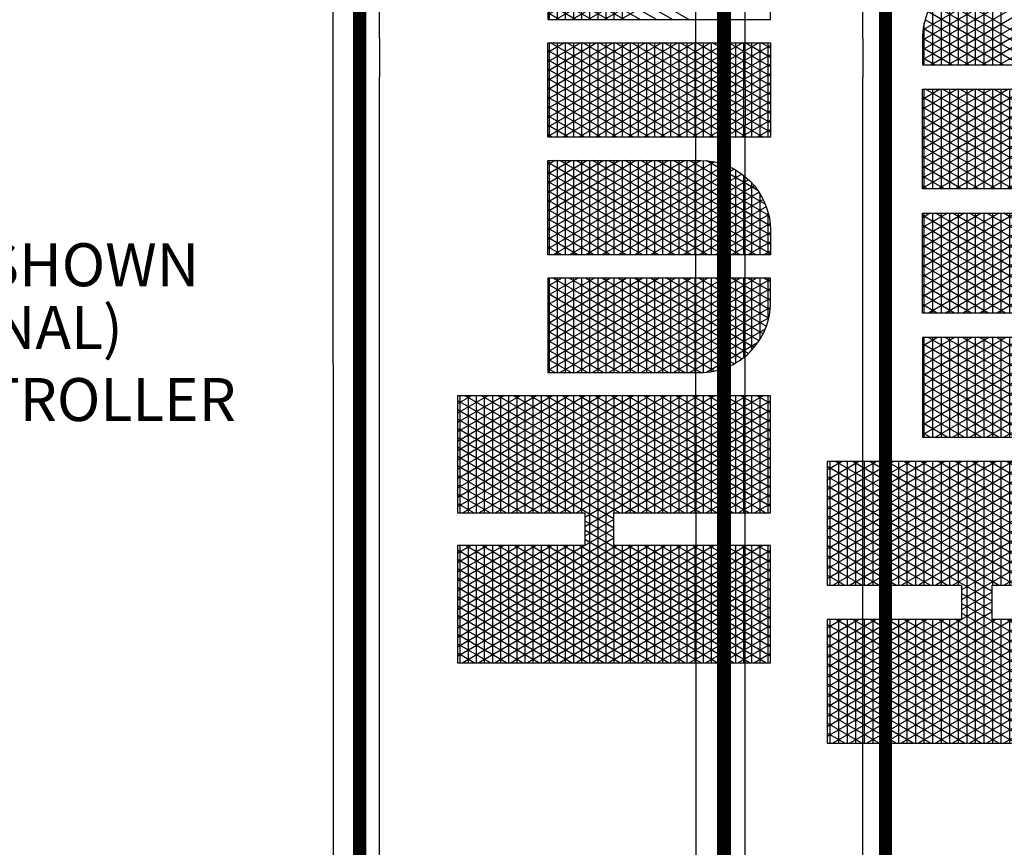
# Model space of a CAD drawing. Units: inches. Extents: x 1 to 1243, y -29 to 573.
# Drawn here: x 703 to 813, y 338 to 430 of the extents above; entities that cross this region are included whole.
import ezdxf

# ---------------------------------------------------------------- set-up
doc = ezdxf.new("R2010")
doc.units = ezdxf.units.IN
doc.header["$LTSCALE"] = 40
doc.header["$MEASUREMENT"] = 0
doc.layers.add('H-Text 8.5x11', color=243, linetype='Continuous', lineweight=15)
doc.layers.add('H-TTBLK 11X17', color=1, linetype='Continuous')
doc.layers.add('H-TTBLK 8.5x11', color=1, linetype='Continuous')
doc.styles.add('Hunter SF', font='ARIAL.TTF', dxfattribs={"height": 3.6})

# ---------------------------------------------------------------- blocks, each defined once
blk = doc.blocks.new('*X4')
at = {"color": 0}
for p, q in [((2.015615453227693, 3.591148373511333), (2.189348119286049, 3.892062178058802)), ((2.015615453227693, 3.616148373511332), (2.174914362556308, 3.892062178058802)), ((2.015615453227693, 3.641148373511332), (2.160480605826567, 3.892062178058802)), ((2.015615453227693, 3.666148373511333), (2.146046849096827, 3.892062178058802)), ((2.015615453227693, 3.691148373511333), (2.131613092367086, 3.892062178058802)), ((2.015615453227693, 3.716148373511333), (2.117179335637346, 3.892062178058802)), ((2.015615453227693, 3.741148373511332), (2.102745578907605, 3.892062178058802)), ((2.015615453227693, 3.766148373511332), (2.088311822177864, 3.892062178058802)), ((2.015615453227693, 3.791148373511333), (2.073878065448123, 3.892062178058802)), ((2.015615453227693, 3.816148373511333), (2.059444308718383, 3.892062178058802)), ((2.015615453227693, 3.841148373511333), (2.045010551988642, 3.892062178058802)), ((2.015615453227693, 3.866148373511332), (2.030576795258902, 3.892062178058802)), ((2.015615453227693, 3.891148373511332), (2.016143038529161, 3.892062178058802)), ((2.196464691695197, 3.59561155695281), (2.025308845798222, 3.892062178058801)), ((2.196464691695197, 3.620611556952811), (2.039742602527963, 3.892062178058801)), ((2.196464691695197, 3.64561155695281), (2.054176359257703, 3.892062178058801)), ((2.20791809164456, 3.650773686321107), (2.068610115987444, 3.892062178058801)), ((2.196464691695142, 3.695611556952907), (2.083043872717185, 3.892062178058801)), ((2.196464691695156, 3.720611556952883), (2.097477629446925, 3.892062178058801)), ((2.196464691695169, 3.74561155695286), (2.111911386176666, 3.892062178058801)), ((2.196464691695183, 3.770611556952836), (2.126345142906406, 3.892062178058801)), ((2.196464691695196, 3.795611556952812), (2.140778899636147, 3.892062178058801)), ((2.19646469169521, 3.820611556952789), (2.155212656365888, 3.892062178058801)), ((2.196464691695224, 3.845611556952765), (2.169646413095628, 3.892062178058801)), ((2.196464691695237, 3.870611556952742), (2.184080169825369, 3.892062178058801)), ((2.22324522438582, 3.650773686321107), (2.362553200042937, 3.892062178058802)), ((2.23767898111556, 3.650773686321107), (2.376986956772677, 3.892062178058802)), ((2.246830736086972, 3.591624990910014), (2.420288226961899, 3.892062178058802)), ((2.246830736086972, 3.616624990910013), (2.405854470232158, 3.892062178058802)), ((2.246830736086972, 3.641624990910014), (2.391420713502418, 3.892062178058802)), ((2.246830736087022, 3.7166249909101), (2.348119443313196, 3.892062178058802)), ((2.246830736087015, 3.741624990910088), (2.333685686583455, 3.892062178058802)), ((2.246830736087008, 3.766624990910075), (2.319251929853714, 3.892062178058802)), ((2.246830736087001, 3.791624990910063), (2.304818173123974, 3.892062178058802)), ((2.246830736086994, 3.816624990910051), (2.290384416394233, 3.892062178058802)), ((2.246830736086987, 3.841624990910038), (2.275950659664493, 3.892062178058802)), ((2.24683073608698, 3.866624990910026), (2.261516902934752, 3.892062178058802)), ((2.246830736086973, 3.891624990910014), (2.247083146205011, 3.892062178058802)), ((2.427679974554442, 3.59513493955419), (2.256248953474072, 3.892062178058801)), ((2.427679974554442, 3.620134939554189), (2.270682710203813, 3.892062178058801)), ((2.427679974554442, 3.64513493955419), (2.285116466933553, 3.892062178058801)), ((2.427679974554442, 3.67013493955419), (2.299550223663294, 3.892062178058801)), ((2.427679974554442, 3.695134939554189), (2.313983980393034, 3.892062178058801)), ((2.427679974554442, 3.72013493955419), (2.328417737122775, 3.892062178058801)), ((2.427679974554442, 3.745134939554189), (2.342851493852516, 3.892062178058801)), ((2.427679974554442, 3.77013493955419), (2.357285250582256, 3.892062178058801)), ((2.427679974554442, 3.79513493955419), (2.371719007311997, 3.892062178058801)), ((2.427679974554442, 3.82013493955419), (2.386152764041738, 3.892062178058801)), ((2.427679974554442, 3.845134939554189), (2.400586520771478, 3.892062178058801)), ((2.427679974554442, 3.870134939554189), (2.415020277501219, 3.892062178058801)), ((2.015615453227693, 3.8875), (2.196464691695246, 3.8875)), ((2.196464691695197, 3.570611556952811), (2.015615453227693, 3.883851626488668)), ((2.015615453227693, 3.566148373511333), (2.196464691695242, 3.879388443047267)), ((2.015615453227693, 3.875), (2.19646469169524, 3.875)), ((2.246830736086974, 3.8875), (2.427679974554442, 3.8875)), ((2.427679974554442, 3.570134939554189), (2.246830736086975, 3.883375009089982)), ((2.246830736086972, 3.566624990910014), (2.427679974554442, 3.87986506044581)), ((2.246830736086977, 3.875), (2.427679974554442, 3.875)), ((2.015615453227693, 3.8625), (2.196464691695233, 3.8625)), ((2.246830736086981, 3.8625), (2.427679974554442, 3.8625)), ((2.196464691695197, 3.545611556952811), (2.015615453227693, 3.858851626488668)), ((2.015615453227693, 3.541148373511333), (2.196464691695228, 3.854388443047243)), ((2.015615453227693, 3.85), (2.196464691695226, 3.85)), ((2.427679974554442, 3.54513493955419), (2.246830736086982, 3.85837500908997)), ((2.246830736086972, 3.541624990910014), (2.427679974554442, 3.85486506044581)), ((2.246830736086984, 3.85), (2.427679974554442, 3.85)), ((2.015615453227693, 3.8375), (2.196464691695219, 3.8375)), ((2.196464691695197, 3.52061155695281), (2.015615453227693, 3.833851626488667)), ((2.246830736086988, 3.8375), (2.427679974554442, 3.8375)), ((2.427679974554442, 3.52013493955419), (2.246830736086989, 3.833375009089958)), ((2.015615453227693, 3.516148373511333), (2.196464691695215, 3.82938844304722)), ((2.015615453227693, 3.825), (2.196464691695212, 3.825)), ((2.246830736086972, 3.516624990910014), (2.427679974554442, 3.82986506044581)), ((2.246830736086991, 3.825), (2.427679974554442, 3.825)), ((2.015615453227693, 3.8125), (2.196464691695205, 3.8125)), ((2.196464691695197, 3.495611556952811), (2.015615453227693, 3.808851626488668)), ((2.015615453227693, 3.491148373511332), (2.196464691695201, 3.804388443047196)), ((2.246830736086995, 3.8125), (2.427679974554442, 3.8125)), ((2.427679974554442, 3.495134939554189), (2.246830736086996, 3.808375009089945)), ((2.246830736086972, 3.491624990910013), (2.427679974554442, 3.804865060445811)), ((2.015615453227693, 3.8), (2.196464691695199, 3.8)), ((2.015615453227693, 3.7875), (2.196464691695192, 3.7875)), ((2.246830736086999, 3.8), (2.427679974554442, 3.8)), ((2.246830736087002, 3.7875), (2.427679974554442, 3.7875)), ((2.196464691695197, 3.47061155695281), (2.015615453227693, 3.783851626488667)), ((2.015615453227693, 3.466148373511333), (2.196464691695188, 3.779388443047173)), ((2.015615453227693, 3.775), (2.196464691695185, 3.775)), ((2.427679974554442, 3.47013493955419), (2.246830736087003, 3.783375009089934)), ((2.246830736086972, 3.466624990910014), (2.427679974554442, 3.779865060445811)), ((2.246830736087006, 3.775), (2.427679974554442, 3.775)), ((2.015615453227693, 3.7625), (2.196464691695178, 3.7625)), ((2.196464691695197, 3.445611556952811), (2.015615453227693, 3.758851626488668)), ((2.246830736087009, 3.7625), (2.427679974554442, 3.7625)), ((2.427679974554442, 3.445134939554189), (2.24683073608701, 3.758375009089921)), ((2.015615453227693, 3.441148373511333), (2.196464691695174, 3.754388443047149)), ((2.015615453227693, 3.75), (2.196464691695172, 3.75)), ((2.246830736086972, 3.441624990910014), (2.427679974554442, 3.75486506044581)), ((2.246830736087013, 3.75), (2.427679974554442, 3.75)), ((2.463287596636131, 3.541539271028007), (2.585188066594698, 3.752677078462769)), ((2.463287596636131, 3.566539271028007), (2.570754309864957, 3.752677078462769)), ((2.463287596636131, 3.591539271028007), (2.556320553135217, 3.752677078462769)), ((2.463287596636131, 3.616539271028007), (2.541886796405476, 3.752677078462769)), ((2.463287596636131, 3.641539271028007), (2.527453039675735, 3.752677078462769)), ((2.463287596636131, 3.666539271028006), (2.513019282945995, 3.752677078462769)), ((2.463287596636131, 3.691539271028007), (2.498585526216254, 3.752677078462769)), ((2.463287596636131, 3.716539271028007), (2.484151769486513, 3.752677078462769)), ((2.463287596636131, 3.741539271028007), (2.469718012756773, 3.752677078462769)), ((2.463287596636131, 3.75), (2.609231995036673, 3.75)), ((2.463291349907639, 3.516545771884955), (2.599621823324438, 3.752677078462769)), ((2.465543247673758, 3.495446173229323), (2.609231995036672, 3.74432238413782)), ((2.60923199503667, 3.505677615862184), (2.46662678881453, 3.752677078462769)), ((2.609231995036671, 3.530677615862182), (2.48106054554427, 3.752677078462769)), ((2.609231995036671, 3.555677615862182), (2.495494302274011, 3.752677078462769)), ((2.609231995036671, 3.580677615862182), (2.509928059003752, 3.752677078462769)), ((2.609231995036671, 3.605677615862183), (2.524361815733493, 3.752677078462769)), ((2.609231995036672, 3.630677615862183), (2.538795572463234, 3.752677078462769)), ((2.609231995036672, 3.655677615862181), (2.553229329192973, 3.752677078462769)), ((2.609231995036672, 3.680677615862181), (2.567663085922714, 3.752677078462769)), ((2.609231995036672, 3.70567761586218), (2.582096842652455, 3.752677078462769)), ((2.609231995036672, 3.73067761586218), (2.596530599382196, 3.752677078462769)), ((2.644839617118379, 3.505996594720047), (2.787260660811067, 3.752677078462769)), ((2.644839617118379, 3.530996594720047), (2.772826904081326, 3.752677078462769)), ((2.644839617118379, 3.555996594720047), (2.758393147351586, 3.752677078462769)), ((2.644839617118379, 3.580996594720047), (2.743959390621845, 3.752677078462769)), ((2.644839617118379, 3.605996594720047), (2.729525633892104, 3.752677078462769)), ((2.644839617118379, 3.630996594720047), (2.715091877162364, 3.752677078462769)), ((2.644839617118379, 3.655996594720047), (2.700658120432623, 3.752677078462769)), ((2.644839617118379, 3.680996594720047), (2.686224363702883, 3.752677078462769)), ((2.644839617118379, 3.705996594720047), (2.671790606973142, 3.752677078462769)), ((2.644839617118379, 3.730996594720047), (2.657356850243401, 3.752677078462769)), ((2.644839617118379, 3.75), (2.790784015518952, 3.75)), ((2.788479524887572, 3.495211787029203), (2.644839617118379, 3.744003405279952)), ((2.790777198550932, 3.516232099505052), (2.654265626301158, 3.752677078462769)), ((2.790784015518952, 3.541220292170087), (2.668699383030899, 3.752677078462769)), ((2.790784015518952, 3.566220292170088), (2.68313313976064, 3.752677078462769)), ((2.790784015518952, 3.591220292170086), (2.69756689649038, 3.752677078462769)), ((2.790784015518952, 3.616220292170087), (2.712000653220121, 3.752677078462769)), ((2.790784015518952, 3.641220292170087), (2.726434409949861, 3.752677078462769)), ((2.790784015518952, 3.666220292170087), (2.740868166679602, 3.752677078462769)), ((2.790784015518952, 3.691220292170088), (2.755301923409343, 3.752677078462769)), ((2.790784015518952, 3.716220292170086), (2.769735680139083, 3.752677078462769)), ((2.790784015518952, 3.741220292170087), (2.784169436868824, 3.752677078462769)), ((2.826391637600634, 3.520453918412098), (2.960465741567955, 3.752677078462769)), ((2.826391637600634, 3.545453918412098), (2.946031984838214, 3.752677078462769)), ((2.826391637600634, 3.570453918412098), (2.931598228108474, 3.752677078462769)), ((2.826391637600634, 3.595453918412097), (2.917164471378733, 3.752677078462769)), ((2.826391637600634, 3.620453918412097), (2.902730714648992, 3.752677078462769)), ((2.826391637600634, 3.645453918412098), (2.888296957919251, 3.752677078462769)), ((2.826391637600634, 3.670453918412098), (2.873863201189511, 3.752677078462769)), ((2.826391637600634, 3.695453918412098), (2.85942944445977, 3.752677078462769)), ((2.826391637600634, 3.720453918412097), (2.84499568773003, 3.752677078462769)), ((2.826391637600634, 3.745453918412097), (2.830561931000289, 3.752677078462769)), ((2.826391637600634, 3.75), (2.972336036001201, 3.75)), ((2.826391637600634, 3.495453918412098), (2.972336036001201, 3.748237031521953)), ((2.9723360360012, 3.501762968478047), (2.827470707058046, 3.752677078462769)), ((2.9723360360012, 3.526762968478048), (2.841904463787787, 3.752677078462769)), ((2.9723360360012, 3.551762968478046), (2.856338220517527, 3.752677078462769)), ((2.9723360360012, 3.576762968478047), (2.870771977247268, 3.752677078462769)), ((2.9723360360012, 3.601762968478047), (2.885205733977008, 3.752677078462769)), ((2.9723360360012, 3.626762968478047), (2.899639490706749, 3.752677078462769)), ((2.9723360360012, 3.651762968478048), (2.91407324743649, 3.752677078462769)), ((2.9723360360012, 3.676762968478046), (2.92850700416623, 3.752677078462769)), ((2.9723360360012, 3.701762968478047), (2.94294076089597, 3.752677078462769)), ((2.9723360360012, 3.726762968478047), (2.957374517625711, 3.752677078462769)), ((2.9723360360012, 3.751762968478048), (2.971808274355452, 3.752677078462769)), ((3.00794365808289, 3.70991124210415), (3.03263452521664, 3.752677078462738)), ((3.00794365808289, 3.73491124210415), (3.018200768486899, 3.752677078462738)), ((3.00794365808289, 3.684911242104151), (3.047061426451186, 3.75266520439675)), ((3.00794365808289, 3.659911242104151), (3.060866618784735, 3.751576498926718)), ((3.00794365808289, 3.75), (3.069402368321777, 3.75)), ((3.00794365808289, 3.634911242104151), (3.073764749656529, 3.748916716919338)), ((3.007943658082891, 3.609911242104152), (3.085861014768517, 3.744868062675123)), ((3.153888056483431, 3.512305644786039), (3.015109544544692, 3.752677078462738)), ((3.15388805648343, 3.53730564478604), (3.029543301274432, 3.752677078462738)), ((3.15388805648343, 3.562305644786041), (3.043977058004173, 3.752677078462738)), ((3.153888056483429, 3.587305644786043), (3.058893325642566, 3.751841345053748)), ((2.015615453227693, 3.7375), (2.196464691695164, 3.7375)), ((2.196464691695197, 3.420611556952811), (2.015615453227693, 3.733851626488668)), ((2.246830736087016, 3.7375), (2.427679974554442, 3.7375)), ((2.427679974554442, 3.42013493955419), (2.246830736087017, 3.733375009089909)), ((2.246830736086972, 3.416624990910014), (2.427679974554442, 3.72986506044581)), ((2.463287596636131, 3.7375), (2.609231995036672, 3.7375)), ((2.60923199503667, 3.480677615862184), (2.463287596636131, 3.733460728971993)), ((2.644839617118379, 3.7375), (2.790784015518952, 3.7375)), ((2.644839617118379, 3.480996594720047), (2.790784015518952, 3.733779707829913)), ((2.826391637600634, 3.7375), (2.972336036001201, 3.7375)), ((2.9723360360012, 3.476762968478047), (2.826391637600634, 3.729546081587902)), ((3.153888056483431, 3.487305644786038), (3.00794365808289, 3.740088757895849)), ((3.007943658082891, 3.584911242104152), (3.09721185569203, 3.739528295863279)), ((3.00794365808289, 3.7375), (3.100783049017474, 3.7375)), ((3.007943658082891, 3.559911242104153), (3.107839040362972, 3.732935119654769)), ((2.015615453227693, 3.416148373511333), (2.19646469169516, 3.729388443047126)), ((2.015615453227693, 3.725), (2.196464691695158, 3.725)), ((2.246830736087019, 3.725), (2.427679974554442, 3.725)), ((2.463287596636131, 3.725), (2.609231995036672, 3.725)), ((2.470392068973307, 3.478844578076963), (2.609231995036672, 3.719322384137819)), ((2.644839617118379, 3.725), (2.790784015518952, 3.725)), ((2.783606204777204, 3.478652625061908), (2.644839617118379, 3.719003405279952)), ((2.826391637600634, 3.725), (2.972336036001201, 3.725)), ((2.826391637600634, 3.470453918412098), (2.972336036001201, 3.723237031521953)), ((3.007943658082891, 3.534911242104153), (3.117734464139869, 3.72507449639878)), ((3.00794365808289, 3.725), (3.117817687734524, 3.725)), ((3.153888056483432, 3.462305644786039), (3.00794365808289, 3.71508875789585)), ((2.015615453227693, 3.7125), (2.196464691695151, 3.7125)), ((2.188725244198152, 3.409016673240203), (2.015615453227693, 3.708851626488667)), ((2.025931720886117, 3.409016673240203), (2.196464691695147, 3.704388443047102)), ((2.246830736087023, 3.7125), (2.427679974554442, 3.7125)), ((2.419665351874003, 3.409016673240203), (2.246830736087024, 3.708375009089897)), ((2.256871828561968, 3.409016673240203), (2.427679974554442, 3.70486506044581)), ((2.463287596636131, 3.7125), (2.609231995036672, 3.7125)), ((2.60923199503667, 3.455677615862184), (2.463287596636131, 3.708460728971993)), ((2.644839617118379, 3.7125), (2.790784015518952, 3.7125)), ((2.644839617118379, 3.455996594720047), (2.790784015518952, 3.708779707829913)), ((2.826391637600634, 3.7125), (2.972336036001201, 3.7125)), ((2.9723360360012, 3.451762968478047), (2.826391637600634, 3.704546081587902)), ((3.00794365808289, 3.7125), (3.129710598442417, 3.7125)), ((2.015615453227693, 3.7), (2.196464691695144, 3.7)), ((2.015615453227693, 3.6875), (2.427679974554442, 3.6875)), ((2.040365477615858, 3.409016673240203), (2.20577679240096, 3.695517474594769)), ((2.054799234345599, 3.409016673240203), (2.220210549130701, 3.695517474594769)), ((2.222351848374301, 3.650773686321107), (2.196519010169939, 3.695517474594769)), ((2.208811467656079, 3.650773686321107), (2.234644305860441, 3.695517474594769)), ((2.236785605104041, 3.650773686321107), (2.210952766899679, 3.695517474594769)), ((2.390797838414522, 3.409016673240203), (2.22538652362942, 3.695517474594769)), ((2.405231595144262, 3.409016673240203), (2.23982028035916, 3.695517474594769)), ((2.246830736087027, 3.7), (2.427679974554442, 3.7)), ((2.463287596636131, 3.7), (2.609231995036672, 3.7)), ((2.463287596636131, 3.6875), (2.609231995036672, 3.6875)), ((2.47682414952472, 3.464985268390388), (2.609231995036672, 3.694322384137819)), ((2.644839617118379, 3.7), (2.790784015518952, 3.7)), ((2.777157284154438, 3.464822483234518), (2.644839617118379, 3.694003405279954)), ((2.644839617118379, 3.6875), (2.790784015518952, 3.6875)), ((2.826391637600634, 3.7), (2.972336036001201, 3.7)), ((2.826391637600634, 3.445453918412098), (2.972336036001201, 3.698237031521952)), ((2.826391637600634, 3.6875), (2.972336036001201, 3.6875)), ((3.00794365808289, 3.7), (3.138455763295319, 3.7)), ((3.153888056483432, 3.437305644786038), (3.00794365808289, 3.690088757895849)), ((3.00794365808289, 3.6875), (3.144887237501386, 3.6875)), ((2.174291487468412, 3.409016673240203), (2.015615453227693, 3.683851626488668)), ((2.015615453227693, 3.675), (2.427679974554442, 3.675)), ((2.271305585291708, 3.409016673240203), (2.427679974554442, 3.679865060445811)), ((2.60923199503667, 3.430677615862185), (2.463287596636131, 3.683460728971993)), ((2.463287596636131, 3.675), (2.609231995036672, 3.675)), ((2.644839617118379, 3.430996594720047), (2.790784015518952, 3.683779707829913)), ((2.644839617118379, 3.675), (2.790784015518952, 3.675)), ((2.9723360360012, 3.426762968478046), (2.826391637600634, 3.679546081587902)), ((2.826391637600634, 3.675), (2.972336036001201, 3.675)), ((2.826391637600634, 3.420453918412098), (2.972336036001201, 3.673237031521952)), ((3.00794365808289, 3.675), (3.149435243513366, 3.675)), ((2.015615453227693, 3.6625), (2.427679974554442, 3.6625)), ((2.159857730738671, 3.409016673240203), (2.015615453227693, 3.658851626488667)), ((2.463287596636131, 3.6625), (2.609231995036672, 3.6625)), ((2.607304189360631, 3.409016673240203), (2.463287596636131, 3.658460728971993)), ((2.48441760859951, 3.453137525313119), (2.609231995036672, 3.669322384137819)), ((2.769550682869093, 3.452997503133655), (2.644839617118379, 3.669003405279953)), ((2.644839617118379, 3.6625), (2.790784015518952, 3.6625)), ((2.646583260264966, 3.409016673240205), (2.790784015518952, 3.658779707829913)), ((2.826391637600634, 3.6625), (2.972336036001201, 3.6625)), ((3.153888056483432, 3.412305644786037), (3.00794365808289, 3.665088757895849)), ((3.00794365808289, 3.6625), (3.152340482591149, 3.6625)), ((2.015615453227693, 3.65), (2.196464691695197, 3.65)), ((2.246830736086972, 3.65), (2.427679974554442, 3.65)), ((2.285739342021449, 3.409016673240203), (2.427679974554442, 3.654865060445811)), ((2.463287596636131, 3.65), (2.609231995036672, 3.65)), ((2.492955283547054, 3.442925212100772), (2.609231995036672, 3.644322384137818)), ((2.644839617118379, 3.65), (2.790784015518952, 3.65)), ((2.761001889947023, 3.442804446818064), (2.644839617118379, 3.644003405279953)), ((2.968148107604147, 3.409016673240203), (2.826391637600634, 3.654546081587901)), ((2.826391637600634, 3.65), (2.972336036001201, 3.65)), ((2.834222097751594, 3.409016673240203), (2.972336036001201, 3.648237031521953)), ((3.00794365808289, 3.65), (3.153735267674891, 3.65)), ((2.015615453227693, 3.6375), (2.196464691695197, 3.6375)), ((2.14542397400893, 3.409016673240203), (2.015615453227693, 3.633851626488667)), ((2.06923299107534, 3.409016673240203), (2.196464691695197, 3.629388443047189)), ((2.246830736086972, 3.6375), (2.427679974554442, 3.6375)), ((2.376364081684781, 3.409016673240203), (2.246830736086972, 3.633375009089986)), ((2.30017309875119, 3.409016673240203), (2.427679974554442, 3.62986506044581)), ((2.463287596636131, 3.6375), (2.609231995036672, 3.6375)), ((2.592870432630888, 3.409016673240207), (2.463287596636131, 3.633460728971993)), ((2.644839617118379, 3.6375), (2.790784015518952, 3.6375)), ((2.661017016994714, 3.409016673240217), (2.790784015518952, 3.633779707829913)), ((2.826391637600634, 3.6375), (2.972336036001201, 3.6375)), ((2.953714350874407, 3.409016673240203), (2.826391637600634, 3.629546081587903)), ((3.141353188361035, 3.409016673240204), (3.00794365808289, 3.640088757895848)), ((3.00794365808289, 3.6375), (3.153888056483428, 3.6375)), ((2.015615453227693, 3.625), (2.196464691695197, 3.625)), ((2.246830736086972, 3.625), (2.427679974554442, 3.625)), ((2.463287596636131, 3.625), (2.609231995036672, 3.625)), ((2.502315743349066, 3.434138004060064), (2.609231995036672, 3.619322384137818)), ((2.644839617118379, 3.625), (2.790784015518952, 3.625)), ((2.751631455225791, 3.434034515844246), (2.644839617118379, 3.619003405279952)), ((2.826391637600634, 3.625), (2.972336036001201, 3.625)), ((2.848655854481335, 3.409016673240203), (2.972336036001201, 3.623237031521953)), ((2.015615453227693, 3.6125), (2.196464691695197, 3.6125)), ((2.13099021727919, 3.409016673240203), (2.015615453227693, 3.608851626488668)), ((2.015615453227693, 3.6), (2.196464691695197, 3.6)), ((2.08366674780508, 3.409016673240203), (2.196464691695197, 3.604388443047189)), ((2.246830736086972, 3.6125), (2.427679974554442, 3.6125)), ((2.361930324955041, 3.409016673240203), (2.246830736086972, 3.608375009089987)), ((2.246830736086972, 3.6), (2.427679974554442, 3.6)), ((2.31460685548093, 3.409016673240203), (2.427679974554442, 3.60486506044581)), ((2.463287596636131, 3.6125), (2.609231995036672, 3.6125)), ((2.578436675901145, 3.409016673240211), (2.463287596636131, 3.608460728971993)), ((2.463287596636131, 3.6), (2.609231995036672, 3.6)), ((2.644839617118379, 3.6125), (2.790784015518952, 3.6125)), ((2.644839617118379, 3.6), (2.790784015518952, 3.6)), ((2.675450773724461, 3.409016673240229), (2.790784015518952, 3.608779707829913)), ((2.826391637600634, 3.6125), (2.972336036001201, 3.6125)), ((2.939280594144666, 3.409016673240203), (2.826391637600634, 3.604546081587902)), ((2.826391637600634, 3.6), (2.972336036001201, 3.6)), ((2.015615453227693, 3.5875), (2.196464691695197, 3.5875)), ((2.246830736086972, 3.5875), (2.427679974554442, 3.5875)), ((2.463287596636131, 3.5875), (2.609231995036671, 3.5875)), ((2.51243215339815, 3.426660140255277), (2.609231995036671, 3.594322384137818)), ((2.741505660350363, 3.426572907035506), (2.644839617118379, 3.594003405279952)), ((2.644839617118379, 3.5875), (2.790784015518952, 3.5875)), ((2.826391637600634, 3.5875), (2.972336036001201, 3.5875)), ((2.863089611211075, 3.409016673240203), (2.972336036001201, 3.598237031521953)), ((2.116556460549449, 3.409016673240203), (2.015615453227693, 3.583851626488667)), ((2.015615453227693, 3.575), (2.196464691695197, 3.575)), ((2.098100504534821, 3.409016673240203), (2.196464691695197, 3.579388443047189)), ((2.3474965682253, 3.409016673240203), (2.246830736086972, 3.583375009089986)), ((2.246830736086972, 3.575), (2.427679974554442, 3.575)), ((2.329040612210671, 3.409016673240203), (2.427679974554442, 3.57986506044581)), ((2.563837321854171, 3.409303496207257), (2.463287596636131, 3.583460728971993)), ((2.463287596636131, 3.575), (2.609231995036671, 3.575)), ((2.644839617118379, 3.575), (2.790784015518952, 3.575)), ((2.690042141762207, 3.409289664033542), (2.790784015518952, 3.583779707829913)), ((2.924846837414925, 3.409016673240203), (2.826391637600634, 3.579546081587902)), ((2.826391637600634, 3.575), (2.972336036001201, 3.575)), ((2.877523367940816, 3.409016673240203), (2.972336036001201, 3.573237031521952)), ((2.015615453227693, 3.5625), (2.196464691695197, 3.5625)), ((2.102122703819709, 3.409016673240203), (2.015615453227693, 3.558851626488668)), ((2.246830736086972, 3.5625), (2.427679974554442, 3.5625)), ((2.333062811495559, 3.409016673240203), (2.246830736086972, 3.558375009089986)), ((2.463287596636131, 3.5625), (2.609231995036671, 3.5625)), ((2.548060914329838, 3.411629035600313), (2.463287596636131, 3.558460728971993)), ((2.523274797543803, 3.420440150803938), (2.609231995036671, 3.569322384137817)), ((2.730653807720369, 3.420368867146907), (2.644839617118379, 3.569003405279954)), ((2.644839617118379, 3.5625), (2.790784015518952, 3.5625)), ((2.705799387559542, 3.411582014341876), (2.790784015518952, 3.558779707829913)), ((2.826391637600634, 3.5625), (2.972336036001201, 3.5625)), ((2.015615453227693, 3.55), (2.196464691695197, 3.55)), ((2.112534261264561, 3.409016673240203), (2.196464691695197, 3.554388443047189)), ((2.246830736086972, 3.55), (2.427679974554442, 3.55)), ((2.343474368940412, 3.409016673240203), (2.427679974554442, 3.554865060445811)), ((2.463287596636131, 3.55), (2.609231995036671, 3.55)), ((2.534844383066874, 3.415479260752409), (2.609231995036671, 3.544322384137816)), ((2.644839617118379, 3.55), (2.790784015518952, 3.55)), ((2.719074814136543, 3.415424272334608), (2.644839617118379, 3.544003405279953)), ((2.910413080685184, 3.409016673240203), (2.826391637600634, 3.554546081587902)), ((2.826391637600634, 3.55), (2.972336036001201, 3.55)), ((2.891957124670556, 3.409016673240203), (2.972336036001201, 3.548237031521952)), ((2.015615453227693, 3.5375), (2.196464691695197, 3.5375)), ((2.087688947089968, 3.409016673240203), (2.015615453227693, 3.533851626488667)), ((2.126968017994302, 3.409016673240203), (2.196464691695197, 3.52938844304719)), ((2.246830736086972, 3.5375), (2.427679974554442, 3.5375)), ((2.318629054765819, 3.409016673240203), (2.246830736086972, 3.533375009089986)), ((2.357908125670152, 3.409016673240203), (2.427679974554442, 3.529865060445811)), ((2.463287596636131, 3.5375), (2.609231995036671, 3.5375)), ((2.530415784428988, 3.417191297094739), (2.463287596636131, 3.533460728971993)), ((2.644839617118379, 3.5375), (2.790784015518952, 3.5375)), ((2.723414448439809, 3.417092194764918), (2.790784015518952, 3.533779707829913)), ((2.826391637600634, 3.5375), (2.972336036001201, 3.5375)), ((2.895979323955443, 3.409016673240203), (2.826391637600634, 3.529546081587901)), ((2.015615453227693, 3.525), (2.196464691695197, 3.525)), ((2.246830736086972, 3.525), (2.427679974554442, 3.525)), ((2.463287596636131, 3.525), (2.609231995036671, 3.525)), ((2.547172192641895, 3.41183165328238), (2.609231995036671, 3.519322384137817)), ((2.644839617118379, 3.525), (2.790784015518952, 3.525)), ((2.70673697806172, 3.411794031271657), (2.644839617118379, 3.519003405279953)), ((2.826391637600634, 3.525), (2.972336036001201, 3.525)), ((2.906390881400297, 3.409016673240203), (2.972336036001201, 3.523237031521953)), ((2.015615453227693, 3.5125), (2.196464691695197, 3.5125)), ((2.073255190360227, 3.409016673240203), (2.015615453227693, 3.508851626488667)), ((2.015615453227693, 3.5), (2.196464691695197, 3.5)), ((2.141401774724043, 3.409016673240203), (2.196464691695197, 3.504388443047189)), ((2.246830736086972, 3.5125), (2.427679974554442, 3.5125)), ((2.304195298036078, 3.409016673240203), (2.246830736086972, 3.508375009089986)), ((2.246830736086972, 3.5), (2.427679974554442, 3.5)), ((2.372341882399893, 3.409016673240203), (2.427679974554442, 3.504865060445811)), ((2.463400548326818, 3.5125), (2.609231995036671, 3.5125)), ((2.509281041381759, 3.428797745857453), (2.463726627612788, 3.507700305014325)), ((2.464700600477804, 3.5), (2.609231995036671, 3.5)), ((2.644839617118379, 3.5125), (2.790671063828273, 3.5125)), ((2.644839617118379, 3.5), (2.789371011677284, 3.5)), ((2.744480984709167, 3.428580505922938), (2.790378326812248, 3.508077034377844)), ((2.826391637600634, 3.5125), (2.972336036001201, 3.5125)), ((2.881545567225704, 3.409016673240203), (2.826391637600634, 3.504546081587903)), ((2.826391637600634, 3.5), (2.972336036001201, 3.5)), ((2.015615453227693, 3.4875), (2.196464691695197, 3.4875)), ((2.246830736086972, 3.4875), (2.427679974554442, 3.4875)), ((2.467505333303048, 3.4875), (2.60923199503667, 3.4875)), ((2.560327166229993, 3.409616735909192), (2.60923199503667, 3.494322384137816)), ((2.693570793457181, 3.40959853194855), (2.644839617118379, 3.494003405279952)), ((2.644839617118379, 3.4875), (2.786566278852036, 3.4875)), ((2.826391637600634, 3.4875), (2.972336036001201, 3.4875)), ((2.920824638130037, 3.409016673240203), (2.972336036001201, 3.498237031521953)), ((2.058821433630487, 3.409016673240203), (2.015615453227693, 3.483851626488668)), ((2.015615453227693, 3.475), (2.196464691695197, 3.475)), ((2.155835531453783, 3.409016673240203), (2.196464691695197, 3.479388443047189)), ((2.289761541306337, 3.409016673240203), (2.246830736086972, 3.483375009089987)), ((2.246830736086972, 3.475), (2.427679974554442, 3.475)), ((2.386775639129634, 3.409016673240203), (2.427679974554442, 3.47986506044581)), ((2.47194155559592, 3.475), (2.60923199503667, 3.475)), ((2.644839617118379, 3.475), (2.78213005655916, 3.475)), ((2.867111810495963, 3.409016673240203), (2.826391637600634, 3.479546081587902)), ((2.826391637600634, 3.475), (2.972336036001201, 3.475)), ((2.935258394859778, 3.409016673240203), (2.972336036001201, 3.473237031521953)), ((2.015615453227693, 3.4625), (2.196464691695197, 3.4625)), ((2.044387676900746, 3.409016673240203), (2.015615453227693, 3.458851626488667)), ((2.246830736086972, 3.4625), (2.427679974554442, 3.4625)), ((2.275327784576596, 3.409016673240203), (2.246830736086972, 3.458375009089986)), ((2.478241259147449, 3.4625), (2.60923199503667, 3.4625)), ((2.574414476616267, 3.409016673240213), (2.60923199503667, 3.469322384137815)), ((2.679472973009317, 3.409016673240232), (2.644839617118379, 3.469003405279952)), ((2.644839617118379, 3.4625), (2.775830353007628, 3.4625)), ((2.826391637600634, 3.4625), (2.972336036001201, 3.4625)), ((2.015615453227693, 3.45), (2.196464691695197, 3.45)), ((2.170269288183524, 3.409016673240203), (2.196464691695197, 3.454388443047189)), ((2.246830736086972, 3.45), (2.427679974554442, 3.45)), ((2.401209395859374, 3.409016673240203), (2.427679974554442, 3.45486506044581)), ((2.486818251516684, 3.45), (2.60923199503667, 3.45)), ((2.588848233346006, 3.409016673240209), (2.60923199503667, 3.444322384137815)), ((2.644839617118379, 3.45), (2.767253360638386, 3.45)), ((2.665039216279585, 3.40901667324022), (2.644839617118379, 3.444003405279954)), ((2.852678053766222, 3.409016673240203), (2.826391637600634, 3.454546081587902)), ((2.826391637600634, 3.45), (2.972336036001201, 3.45)), ((2.949692151589519, 3.409016673240203), (2.972336036001201, 3.448237031521953)), ((2.015615453227693, 3.4375), (2.196464691695197, 3.4375)), ((2.029953920171006, 3.409016673240203), (2.015615453227693, 3.433851626488668)), ((2.184703044913265, 3.409016673240203), (2.196464691695197, 3.429388443047189)), ((2.246830736086972, 3.4375), (2.427679974554442, 3.4375)), ((2.260894027846856, 3.409016673240203), (2.246830736086972, 3.433375009089986)), ((2.415643152589115, 3.409016673240203), (2.427679974554442, 3.429865060445811)), ((2.498468161173277, 3.4375), (2.60923199503667, 3.4375)), ((2.644839617118379, 3.4375), (2.755603450981786, 3.4375)), ((2.826391637600634, 3.4375), (2.972336036001201, 3.4375)), ((2.838244297036481, 3.409016673240203), (2.826391637600634, 3.429546081587902)), ((2.015615453227693, 3.425), (2.196464691695197, 3.425)), ((2.246830736086972, 3.425), (2.427679974554442, 3.425)), ((2.51505567447393, 3.425), (2.60923199503667, 3.425)), ((2.603281990075744, 3.409016673240205), (2.60923199503667, 3.419322384137815)), ((2.644839617118379, 3.425), (2.739015937681122, 3.425)), ((2.650605459549851, 3.409016673240208), (2.644839617118379, 3.419003405279953)), ((2.826391637600634, 3.425), (2.972336036001201, 3.425)), ((2.964125908319259, 3.409016673240203), (2.972336036001201, 3.423237031521953)), ((2.015615453227693, 3.4125), (2.196464691695197, 3.4125)), ((2.246830736086972, 3.4125), (2.427679974554442, 3.4125)), ((2.544455904946276, 3.4125), (2.60923199503667, 3.4125)), ((2.644839617118379, 3.4125), (2.709615707208728, 3.4125)), ((2.826391637600634, 3.4125), (2.972336036001201, 3.4125))]:
    blk.add_line(p, q, dxfattribs=at)
blk = doc.blocks.new('LOGO')
at = {"color": 6}
for points in [[(0.2312152828593348, 0.2865008013545669), (0.1808492384674487, 0.2865008013545669), (0.1808492384675557, 0.4830455048185982), (0, 0.4830455048185982), (0, 0), (0.1808492384675042, 0), (0.1808492384675042, 0.2417570130809032), (0.2312152828592793, 0.2417570130809032), (0.2312152828592793, 0), (0.4120645213267489, 0), (0.4120645213267489, 0.4830455048185982), (0.2312152828592793, 0.4830455048185982)], [(0.8107761843729411, 0), (0.8107761843729411, 0.3436604052225682), (0.9567205827735075, 0.3436604052225682), (0.9567205827735075, 0)]]:
    blk.add_lwpolyline(points, close=True, dxfattribs=at)
for points in [[(0.5936165418089767, 0), (0.5936165418089798, 0.3436604052225682), (0.4476721434084374, 0.3436604052225682), (0.4476721434084374, 0.1084312793222892, 0.414213686991026), (0.5561034688651945, 1.06581410364015e-14)], [(0.7751685622912592, 0.3436604052225682), (0.7751685622912592, 0.1084312793222892, -0.414213562373095), (0.6667372829689708, 3.197442310920451e-14), (0.6292241638906861, 0), (0.6292241638906861, 0.3436604052225682)], [(1.138272603255739, 0), (1.138272603255735, 0.235229125900279, 0.4142137678144968), (1.029841247877525, 0.3436604052225363), (1.029841323933474, 0.3436604052225363), (0.9923282048551965, 0.3436604052225363), (0.9923282048551996, 0)]]:
    blk.add_lwpolyline(points, format="xyb", close=True, dxfattribs=at)
blk.add_blockref('*X4', (-2.015615453227693, -3.409016673240203), dxfattribs=at)
blk = doc.blocks.new('Titleblock 11x17')
at = {"layer": 'H-TTBLK 11X17', "color": 1}
for p, q in [((742.1674836074459, -93.73941146849722), (742.1674836074459, -3.664996636088176)), ((796.1494899255139, -93.73941146849722), (796.1494899255139, -3.664996636088176)), ((742.1674836074459, -185.9892279221922), (742.1674836074459, -98.05697487459463)), ((796.1494899255139, -185.9892279221922), (796.1494899255139, -98.05697487459463))]:
    blk.add_line(p, q, dxfattribs=at)
at = {"layer": 'H-TTBLK 11X17'}
blk.add_lwpolyline([(0, 0), (736.9398081714106, 0), (737.0118226670329, -520.6592483698114), (0, -520.6592483698114)], close=True, dxfattribs=at)
at = {"layer": 'H-TTBLK 11X17', "color": 1, "const_width": 1.470986850323608}
for points in [[(739.9485307935352, -49.64518551723609), (739.9485307935352, -488.2219207572923)], [(798.6783046801497, -49.64518551723609), (798.6783046801497, -488.2219207572923)]]:
    blk.add_lwpolyline(points, dxfattribs=at)
at = {"layer": 'H-TTBLK 11X17'}
for points in [[(742.1674836074459, -93.73941146849722), (742.1674836074459, -98.05697487459476)], [(796.1494899255139, -93.73941146849722), (796.1494899255139, -94.14114902945221)], [(796.1494899255139, -94.14114902945221), (796.1494899255139, -98.05697487459476)]]:
    blk.add_lwpolyline(points, dxfattribs=at)
at = {"layer": 'H-TTBLK 11X17', "xscale": 72.37987891199987, "yscale": 72.379878912, "zscale": 72.37987891200002, "rotation": 90}
blk.add_blockref('LOGO', (785.8250805464683, -163.468819345735), dxfattribs=at)
blk = doc.blocks.new('Titleblock 8.5x11')
at = {"layer": 'H-TTBLK 8.5x11', "color": 1}
for p, q in [((782.9866952058555, -98.89507909926444), (782.9866952058555, -3.866571451072786)), ((782.9866952058555, -196.2186354579126), (782.9866952058555, -103.4501084926971))]:
    blk.add_line(p, q, dxfattribs=at)
at = {"layer": 'H-TTBLK 8.5x11'}
blk.add_lwpolyline([(0, 0), (777.4714976208384, 0), (777.5474729137198, -549.2955070301509), (0, -549.2955070301509)], close=True, dxfattribs=at)
at = {"layer": 'H-TTBLK 8.5x11', "color": 1, "const_width": 1.551891127091406}
blk.add_lwpolyline([(780.6456999871796, -52.37567072068371), (780.6456999871796, -515.0741263989431)], dxfattribs=at)
at = {"layer": 'H-TTBLK 8.5x11'}
blk.add_lwpolyline([(782.9866952058555, -98.89507909926444), (782.9866952058555, -103.4501084926974)], dxfattribs=at)
at = {"layer": 'H-TTBLK 8.5x11', "xscale": 76.3607722521599, "yscale": 76.3607722521599, "zscale": 76.36077225215999, "rotation": 90}
blk.add_blockref('LOGO', (829.0454599765237, -172.4596044097502), dxfattribs=at)

msp = doc.modelspace()

# ---------------------------------------------------------------- block references
at = {"layer": 'H-TTBLK 11X17'}
msp.add_blockref('Titleblock 11x17', (1.484651273651252, 521.7026712133683), dxfattribs=at)
at = {"layer": 'H-TTBLK 8.5x11'}
msp.add_blockref('Titleblock 8.5x11', (1.484651273651252, 521.7026712133683), dxfattribs=at)

# ---------------------------------------------------------------- texts
at = {"layer": 'H-Text 8.5x11', "style": 'Hunter SF'}
for s, p in [('HUNTER ICV/IBV ELECTRIC CONTROL VALVE SIZED AS SHOWN', (535.818069682696, 400.2835450109441)), ('HUNTER HQ-44-XX-AW QUICK COUPLER VALVE (OPTIONAL)', (535.8250417105037, 393.2870196006228)), ('HUNTER ACC-1800 SOLID STATE METAL CABINET CONTROLLER', (535.807860650181, 385.2301166403741))]:
    msp.add_text(s, height=4.8, dxfattribs=at).set_placement(p)

doc.saveas('drawing.dxf')
